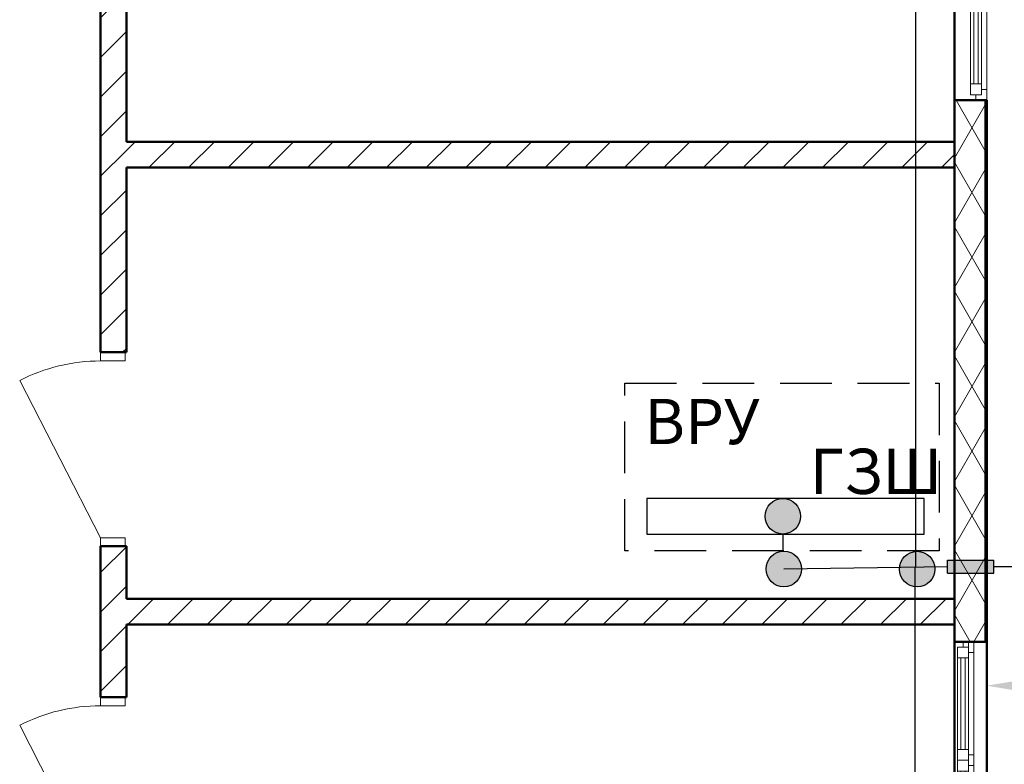
# Model space of a CAD drawing. Units: millimetres. Extents: x -2193737 to -1026545, y -210809 to 280109.
# Drawn here: x -2191989 to -2191913, y 279994 to 280052 of the extents above; entities that cross this region are included whole.
import ezdxf
from ezdxf.enums import TextEntityAlignment as Align

# ---------------------------------------------------------------- set-up
doc = ezdxf.new("R2010")
doc.units = ezdxf.units.MM
doc.header["$MEASUREMENT"] = 0
doc.set_wipeout_variables(frame=1)
doc.linetypes.add('K5LT_DASHED', pattern=[6, 4, -2])
doc.linetypes.add('Wipeout_Contour', pattern=[1000, 0, -1000])
for name, color, linetype in [('Двери ArchiCAD', 7, 'Continuous'), ('Колонны', 7, 'Continuous'), ('Окна ArchiCAD', 7, 'Continuous')]:
    doc.layers.add(name, color=color, linetype=linetype)
for name, color, linetype, lineweight in [('Двери ArchiCAD_Ном._пера__141', 7, 'Continuous', 50), ('Колонны_Ном._пера__141', 7, 'Continuous', 50), ('Колонны_Ном._пера__47', 7, 'Continuous', 25), ('Окна ArchiCAD_Ном._пера__141', 7, 'Continuous', 50), ('Текст', 7, 'Continuous', 15), ('Элемент модели - Зона_Ном._пера__41', 7, 'Continuous', 25)]:
    doc.layers.add(name, color=color, linetype=linetype, lineweight=lineweight)
for name, color, linetype, lineweight, true_color in [('Двери ArchiCAD_Ном._пера__23', 7, 'Continuous', 20, 0xff6600), ('Двери ArchiCAD_Ном._пера__3', 7, 'Continuous', 18, 0xff6600), ('Колонны_Ном._пера__61', 7, 'Continuous', 20, 0x6a6a6a), ('Окна ArchiCAD_Ном._пера__23', 7, 'Continuous', 20, 0xff6600), ('Окна ArchiCAD_Ном._пера__3', 7, 'Continuous', 18, 0xff6600), ('Окна ArchiCAD_Ном._пера__61', 7, 'Continuous', 20, 0x6a6a6a)]:
    doc.layers.add(name, color=color, linetype=linetype, lineweight=lineweight, true_color=true_color)
doc.styles.add('GOST 250', font='GOST_A.TTF', dxfattribs={"oblique": 15})
doc.linetypes.add('зигзаг', pattern='A,0.0001,-0.2,[131,ltypeshp.shx,S=0.2,R=0,X=-0.2,Y=0],-0.4,[131,ltypeshp.shx,S=0.2,R=180,X=0.2,Y=0],-0.2', length=0.8001)
doc.linetypes.add('ограждение2', pattern='A,0.25,-0.1,[132,ltypeshp.shx,S=0.1,R=0,X=-0.1,Y=0],-0.1,1', length=1.45)
doc.dimstyles.new('ISO-25', dxfattribs={"dimtxt": 2.5, "dimasz": 2.5, "dimexe": 1.25, "dimexo": 0.625, "dimtad": 1, "dimtxsty": 'Standard', "dimcen": 2.5, "dimadec": 0, "dimazin": 0, "dimtfac": 1, "dimtmove": 0, "dimatfit": 3, "dimfxl": 1, "dimarcsym": 0})
pattern_1 = [(44.99999999999999, (-2041456.480427669, 227741.5991768039), (-91.92387818250296, 91.92387818250303), [])]

# ---------------------------------------------------------------- blocks, each defined once
blk = doc.blocks.new('Окно двойное 16_4')
at = {"layer": 'Окна ArchiCAD_Ном._пера__61', "linetype": 'Continuous'}
for p, q in [((-549.9999999999687, -25.00000000000568), (-524.9999999999702, -25.00000000000568)), ((525.0000000000412, -25.00000000000568), (550.0000000000398, -25.00000000000568))]:
    blk.add_line(p, q, dxfattribs=at)
at = {"color": 254, "linetype": 'Wipeout_Contour', "lineweight": 0, "ltscale": 2730.100428801296}
blk.add_wipeout([(550.0000000000398, 0), (550.0000000000398, 60.00000000000226), (-550.0000000000043, 60.00000000000226), (-550.0000000000043, 0), (25.000000000019895, 0), (500.0000000000355, 0)], dxfattribs=at).dxf.layer = 'Окна ArchiCAD'
at = {"color": 254, "linetype": 'Wipeout_Contour', "lineweight": 0, "ltscale": 4812.931560098287}
blk.add_wipeout([(550.0000000000398, -90.00000000000341), (550.0000000000398, -50.00000000001137), (525.0000000000412, -50.00000000001137), (525.0000000000412, -74.99999999998863), (-475.00000000000136, -74.99999999998863), (-525.0000000000057, -74.99999999998863), (-525.0000000000057, -50.00000000001137), (-550.0000000000043, -50.00000000001137), (-550.0000000000043, -90.00000000000341)], dxfattribs=at).dxf.layer = 'Окна ArchiCAD'
at = {"layer": 'Окна ArchiCAD_Ном._пера__141', "linetype": 'Continuous'}
for p, q in [((-550.000026267945, 52.99998845632103), (-550.000026267945, 60.00005418866294)), ((-550.000026267945, -89.9999985672082), (-550.000026267945, 52.99998845632103)), ((550.0000000000398, 60.00000000000227), (-550.0000000000043, 60.00000000000227)), ((549.9999344348296, 60.00006556516269), (549.9999344348296, 52.99999999999727)), ((549.9999344348296, 52.99999999999727), (549.9999344348296, -90.00000000000341))]:
    blk.add_line(p, q, dxfattribs=at)
at = {"layer": 'Окна ArchiCAD_Ном._пера__61', "linetype": 'Continuous'}
for p, q in [((-549.9999999999687, -25.00000000000568), (-549.9999999999687, 0)), ((550.0000000000398, 0), (550.0000000000398, -25.00000000000568)), ((-549.9999999999687, -50.00000000001137), (-549.9999999999687, -25.00000000000568)), ((-524.9999999999702, -74.99999999998863), (-524.9999999999702, -25.00000000000568)), ((3.552713678800501e-11, -74.99999999998863), (3.552713678800501e-11, -25.00000000000568)), ((525.0000000000412, -25.00000000000568), (525.0000000000412, -74.99999999998863)), ((550.0000000000398, -25.00000000000568), (550.0000000000398, -50.00000000001137)), ((-524.9999999999702, -50.00000000001137), (-549.9999999999687, -50.00000000001137)), ((550.0000000000398, -50.00000000001137), (525.0000000000412, -50.00000000001137))]:
    blk.add_line(p, q, dxfattribs=at)
at = {"color": 254, "linetype": 'Wipeout_Contour', "lineweight": 0, "ltscale": 1060.516940566654}
blk.add_wipeout([(-24.99999999996308, 0), (-499.99999999996453, 0), (-499.99999999996453, -25.000000000005677), (-24.99999999996308, -25.000000000005677)], dxfattribs=at).dxf.layer = 'Окна ArchiCAD'
at = {"color": 254, "linetype": 'Wipeout_Contour', "lineweight": 0, "ltscale": 1061.468050561988}
blk.add_wipeout([(500.0000000000356, 0), (25.00000000003419, 0), (25.00000000003419, -25.000000000005677), (500.0000000000356, -25.000000000005677)], dxfattribs=at).dxf.layer = 'Окна ArchiCAD'
at = {"layer": 'Окна ArchiCAD_Ном._пера__61', "linetype": 'Continuous'}
for p, q in [((-549.9999999999687, 0), (-499.9999999999645, 0)), ((-499.9999999999645, 0), (-24.99999999996305, 0)), ((-499.9999999999645, 0), (-499.9999999999645, -25.00000000000568)), ((-24.99999999996305, 0), (25.00000000003411, 0)), ((-24.99999999996305, -25.00000000000568), (-24.99999999996305, 0)), ((25.00000000003411, 0), (500.0000000000355, 0)), ((25.00000000003411, 0), (25.00000000003411, -25.00000000000568)), ((500.0000000000355, 0), (550.0000000000398, 0)), ((500.0000000000355, -25.00000000000568), (500.0000000000355, 0))]:
    blk.add_line(p, q, dxfattribs=at)
at = {"color": 254, "linetype": 'Wipeout_Contour', "lineweight": 0, "ltscale": 1101.875454300948}
blk.add_wipeout([(-49.99999999996163, -25.000000000005684), (-474.99999999996595, -25.000000000005684), (-474.99999999996595, -74.99999999998863), (-49.99999999996163, -74.99999999998863)], dxfattribs=at).dxf.layer = 'Окна ArchiCAD'
at = {"color": 254, "linetype": 'Wipeout_Contour', "lineweight": 0, "ltscale": 1103.296759553587}
blk.add_wipeout([(475.00000000003706, -25.000000000005684), (50.00000000003274, -25.000000000005684), (50.00000000003274, -74.99999999998863), (475.00000000003706, -74.99999999998863)], dxfattribs=at).dxf.layer = 'Окна ArchiCAD'
at = {"layer": 'Окна ArchiCAD_Ном._пера__141', "linetype": 'Continuous'}
blk.add_line((550.0000000000398, -90.00000000000341), (-550.0000000000043, -90.00000000000341), dxfattribs=at)
at = {"layer": 'Окна ArchiCAD_Ном._пера__61', "linetype": 'Continuous'}
for p, q in [((-524.9999999999702, -25.00000000000568), (-474.9999999999659, -25.00000000000568)), ((-49.99999999996163, -25.00000000000568), (-474.9999999999659, -25.00000000000568)), ((-474.9999999999659, -25.00000000000568), (-474.9999999999659, -74.99999999998863)), ((-474.9999999999659, -39.99999999999204), (-49.99999999996163, -39.99999999999204)), ((-49.99999999996163, -74.99999999998863), (-49.99999999996163, -25.00000000000568)), ((-49.99999999996163, -25.00000000000568), (3.552713678800501e-11, -25.00000000000568)), ((3.552713678800501e-11, -25.00000000000568), (50.00000000003268, -25.00000000000568)), ((475.0000000000369, -25.00000000000568), (50.00000000003268, -25.00000000000568)), ((50.00000000003268, -25.00000000000568), (50.00000000003268, -74.99999999998863)), ((50.00000000003268, -39.99999999999204), (475.0000000000369, -39.99999999999204)), ((475.0000000000369, -74.99999999998863), (475.0000000000369, -25.00000000000568)), ((475.0000000000369, -25.00000000000568), (525.0000000000412, -25.00000000000568)), ((-474.9999999999659, -74.99999999998863), (-524.9999999999702, -74.99999999998863)), ((-49.99999999996163, -60.00000000000227), (-474.9999999999659, -60.00000000000227)), ((-49.99999999996163, -74.99999999998863), (-474.9999999999659, -74.99999999998863)), ((3.552713678800501e-11, -74.99999999998863), (-49.99999999996163, -74.99999999998863)), ((50.00000000003268, -74.99999999998863), (3.552713678800501e-11, -74.99999999998863)), ((475.0000000000369, -60.00000000000227), (50.00000000003268, -60.00000000000227)), ((475.0000000000369, -74.99999999998863), (50.00000000003268, -74.99999999998863)), ((525.0000000000412, -74.99999999998863), (475.0000000000369, -74.99999999998863))]:
    blk.add_line(p, q, dxfattribs=at)
blk = doc.blocks.new('Окно двойное 16_6')
at = {"layer": 'Окна ArchiCAD_Ном._пера__141', "linetype": 'Continuous'}
for p, q in [((-549.9999508261269, -6.999967217410585), (-549.9999508261269, 4.917387741443235e-05)), ((550.0000746741875, 5.935672220402921e-05), (550.0000746741875, -7.000006683654192))]:
    blk.add_line(p, q, dxfattribs=at)
at = {"color": 254, "linetype": 'Wipeout_Contour', "lineweight": 0, "ltscale": 1106.281269803794}
blk.add_wipeout([(-499.9999999999644, 0), (-499.9999999999644, -25.000000000005677), (-49.99999999996166, -25.000000000005677), (-49.99999999996166, 0)], dxfattribs=at).dxf.layer = 'Окна ArchiCAD'
at = {"color": 254, "linetype": 'Wipeout_Contour', "lineweight": 0, "ltscale": 1106.78534841878}
blk.add_wipeout([(50.00000000003266, -25.000000000005677), (500.00000000003547, -25.000000000005677), (500.00000000003547, 0), (50.00000000003266, 0)], dxfattribs=at).dxf.layer = 'Окна ArchiCAD'
at = {"color": 254, "linetype": 'Wipeout_Contour', "lineweight": 0, "ltscale": 4625.884160924204}
blk.add_wipeout([(-550.0000000000043, -50.0000000000114), (-550.0000000000043, -150.0000000000057), (550.0000000000398, -150.0000000000057), (550.0000000000398, -50.0000000000114), (525.0000000000412, -50.0000000000114), (525.0000000000412, -74.99999999998866), (25.000000000019895, -74.99999999998866), (25.000000000019895, -50.0000000000114), (-24.99999999998437, -50.0000000000114), (-24.99999999998437, -74.99999999998866), (-525.0000000000057, -74.99999999998866), (-525.0000000000057, -50.0000000000114)], dxfattribs=at).dxf.layer = 'Окна ArchiCAD'
at = {"layer": 'Окна ArchiCAD_Ном._пера__141', "linetype": 'Continuous'}
for p, q in [((-549.9999508261269, -150.0000000000057), (-549.9999508261269, -6.999967217410585)), ((550.0000746741875, -7.000006683654192), (550.0000746741875, -150.0000000000057)), ((-550.0000000000043, -150.0000000000057), (550.0000000000398, -150.0000000000057))]:
    blk.add_line(p, q, dxfattribs=at)
at = {"layer": 'Окна ArchiCAD_Ном._пера__23', "linetype": 'Continuous'}
for p, q in [((-549.9999999999687, 0), (-499.9999999999645, 0)), ((-549.9999999999687, -50.00000000001137), (-549.9999999999687, 0)), ((-499.9999999999645, 0), (-499.9999999999645, -25.00000000000568)), ((-49.99999999996163, 0), (50.00000000003268, 0)), ((-49.99999999996163, -25.00000000000568), (-49.99999999996163, 0)), ((50.00000000003268, 0), (50.00000000003268, -25.00000000000568)), ((500.0000000000355, 0), (550.0000000000398, 0)), ((500.0000000000355, -25.00000000000568), (500.0000000000355, 0)), ((550.0000000000398, 0), (550.0000000000398, -50.00000000001137)), ((-524.9999999999702, -74.99999999998863), (-524.9999999999702, -25.00000000000568)), ((-24.99999999996305, -25.00000000000568), (-24.99999999996305, -74.99999999998863)), ((25.00000000003411, -74.99999999998863), (25.00000000003411, -25.00000000000568)), ((525.0000000000412, -25.00000000000568), (525.0000000000412, -74.99999999998863)), ((-524.9999999999702, -50.00000000001137), (-549.9999999999687, -50.00000000001137)), ((25.00000000003411, -50.00000000001137), (-24.99999999996305, -50.00000000001137)), ((550.0000000000398, -50.00000000001137), (525.0000000000412, -50.00000000001137))]:
    blk.add_line(p, q, dxfattribs=at)
at = {"layer": 'Окна ArchiCAD_Ном._пера__3', "linetype": 'Continuous'}
for p, q in [((-499.9999999999645, 0), (-49.99999999996163, 0)), ((50.00000000003268, 0), (500.0000000000355, 0))]:
    blk.add_line(p, q, dxfattribs=at)
at = {"color": 254, "linetype": 'Wipeout_Contour', "lineweight": 0, "ltscale": 1141.134842578271}
blk.add_wipeout([(-74.99999999996734, -25.000000000005684), (-474.9999999999659, -25.000000000005684), (-474.9999999999659, -74.99999999998863), (-74.99999999996734, -74.99999999998863)], dxfattribs=at).dxf.layer = 'Окна ArchiCAD'
at = {"color": 254, "linetype": 'Wipeout_Contour', "lineweight": 0, "ltscale": 1142.202076830386}
blk.add_wipeout([(475.00000000003695, -25.000000000005684), (75.0000000000384, -25.000000000005684), (75.0000000000384, -74.99999999998863), (475.00000000003695, -74.99999999998863)], dxfattribs=at).dxf.layer = 'Окна ArchiCAD'
at = {"layer": 'Окна ArchiCAD_Ном._пера__23', "linetype": 'Continuous'}
for p, q in [((-524.9999999999702, -25.00000000000568), (-474.9999999999659, -25.00000000000568)), ((-474.9999999999659, -25.00000000000568), (-474.9999999999659, -74.99999999998863)), ((-474.9999999999659, -39.99999999999204), (-74.99999999996732, -39.99999999999204)), ((-74.99999999996732, -74.99999999998863), (-74.99999999996732, -25.00000000000568)), ((-74.99999999996732, -25.00000000000568), (-24.99999999996305, -25.00000000000568)), ((25.00000000003411, -25.00000000000568), (75.00000000003837, -25.00000000000568)), ((75.00000000003837, -25.00000000000568), (75.00000000003837, -74.99999999998863)), ((75.00000000003837, -39.99999999999204), (475.0000000000369, -39.99999999999204)), ((475.0000000000369, -74.99999999998863), (475.0000000000369, -25.00000000000568)), ((475.0000000000369, -25.00000000000568), (525.0000000000412, -25.00000000000568)), ((-474.9999999999659, -74.99999999998863), (-524.9999999999702, -74.99999999998863)), ((-74.99999999996732, -60.00000000000227), (-474.9999999999659, -60.00000000000227)), ((-24.99999999996305, -74.99999999998863), (-74.99999999996732, -74.99999999998863)), ((75.00000000003837, -74.99999999998863), (25.00000000003411, -74.99999999998863)), ((475.0000000000369, -60.00000000000227), (75.00000000003837, -60.00000000000227)), ((525.0000000000412, -74.99999999998863), (475.0000000000369, -74.99999999998863))]:
    blk.add_line(p, q, dxfattribs=at)
at = {"layer": 'Окна ArchiCAD_Ном._пера__3', "linetype": 'Continuous'}
for p, q in [((-74.99999999996732, -25.00000000000568), (-474.9999999999659, -25.00000000000568)), ((475.0000000000369, -25.00000000000568), (75.00000000003837, -25.00000000000568)), ((-74.99999999996732, -74.99999999998863), (-474.9999999999659, -74.99999999998863)), ((475.0000000000369, -74.99999999998863), (75.00000000003837, -74.99999999998863))]:
    blk.add_line(p, q, dxfattribs=at)
blk = doc.blocks.new('Стена_20', base_point=(-2194897.814075526, 279891.9717201146))
at = {"layer": 'Колонны_Ном._пера__61', "linetype": 'Continuous'}
h = blk.add_hatch(dxfattribs=at)
h.set_pattern_fill('ТЕПЛОИЗОЛЯЦИЯ', color=256, style=0, pattern_type=2)
h.set_pattern_definition([(60.00000000000014, (-2041456.480427669, 227741.5991768039), (-129.903810567666, 74.9999999999997), []), (120.0000000000003, (-2041456.480427669, 227741.5991768039), (129.9038105676655, 75.0000000000006), [])])
h.paths.add_polyline_path([(-2194897.814075526, 278121.8626086612), (-2194897.814075526, 275608.9777668207), (-2194754.814075526, 275608.9777668207), (-2194754.814075526, 278121.8626086612)])
h = blk.add_hatch(dxfattribs=at)
h.set_pattern_fill('ИЗОЛЯЦИЯ', color=256, style=0, pattern_type=2)
h.set_pattern_definition([(44.99999999999999, (-2041456.480427669, 227741.5991768039), (-459.6193909125148, 459.6193909125151), []), (44.99999999999999, (-2041548.404305851, 227833.5230549864), (-459.6193909125148, 459.6193909125151), [])])
h.paths.add_polyline_path([(-2194747.814075526, 275608.9777668207), (-2194747.814075526, 278121.8626086612), (-2194754.814075526, 278121.8626086612), (-2194754.814075526, 275608.9777668207)])
at = {"layer": 'Колонны_Ном._пера__141', "linetype": 'Continuous', "flags": 128}
for points in [[(-2194897.814075526, 278121.8626086612), (-2194897.814075526, 275608.9777668207)], [(-2194747.814075526, 275608.9777668207), (-2194747.814075526, 278121.8626086612)]]:
    blk.add_lwpolyline(points, dxfattribs=at)
at = {"layer": 'Колонны_Ном._пера__47', "linetype": 'Continuous'}
blk.add_line((-2194754.814075526, 275608.9777668207), (-2194754.814075526, 278121.8626086612), dxfattribs=at)
at = {"layer": 'Окна ArchiCAD', "linetype": 'Continuous', "zscale": 1000, "rotation": 270}
for name, p in [('Окно двойное 16_6', (-2194747.814075526, 278671.8626086612)), ('Окно двойное 16_4', (-2194807.814075526, 275058.9777668207))]:
    blk.add_blockref(name, p, dxfattribs=at)
blk = doc.blocks.new('Дверь 16_12')
at = {"layer": 'Двери ArchiCAD_Ном._пера__141', "linetype": 'Continuous'}
for p, q in [((-450, 0), (-487, 0)), ((-450, 0), (-450, -115)), ((450, 0), (450, -115)), ((450, 0), (487, 0)), ((-450, -120), (-487, -120)), ((-450, -115), (-450, -120)), ((450, -115), (450, -120)), ((450, -120), (487, -120))]:
    blk.add_line(p, q, dxfattribs=at)
at = {"layer": 'Двери ArchiCAD_Ном._пера__23', "linetype": 'Continuous'}
for p, q in [((-410.0000000000001, 0), (-450, 0)), ((-450, 0), (-450, -115)), ((-410.0000000000001, -115), (-410.0000000000001, 0)), ((450, 0), (410.0000000000001, 0)), ((410.0000000000001, 0), (410.0000000000001, -115)), ((450, -115), (450, 0)), ((-450, -115), (-410.0000000000001, -115)), ((410.0000000000001, -115), (450, -115))]:
    blk.add_line(p, q, dxfattribs=at)
at = {"layer": 'Двери ArchiCAD_Ном._пера__3', "linetype": 'Continuous'}
blk.add_line((409.9999999999999, 0), (-319.1911306006459, 375.0737194917178), dxfattribs=at)
blk.add_arc((409.9999999999999, 0), 820, 152.7800895010057, 180, dxfattribs=at)
blk = doc.blocks.new('Стена_25', base_point=(-2198859.773695393, 279891.9717201146))
at = {"layer": 'Колонны_Ном._пера__61', "linetype": 'Continuous'}
h = blk.add_hatch(dxfattribs=at)
h.set_pattern_fill('КИРПИЧ_ОБЫКНОВЕННЫЙ', color=256, style=0, pattern_type=2)
h.set_pattern_definition(pattern_1)
h.paths.add_polyline_path([(-2198859.773695393, 279891.9717201146), (-2198859.773695393, 276951.7512312352), (-2198744.773764773, 276951.7512312352), (-2198739.773743559, 276951.7512312352), (-2198739.773743559, 279891.9717201146)])
h = blk.add_hatch(dxfattribs=at)
h.set_pattern_fill('КИРПИЧ_ОБЫКНОВЕННЫЙ', color=256, style=0, pattern_type=2)
h.set_pattern_definition(pattern_1)
h.paths.add_polyline_path([(-2198859.773695393, 275351.9541756639), (-2198744.773731096, 275351.9541756639), (-2198739.773657685, 275351.9541756639), (-2198739.773739788, 276051.7513138289), (-2198744.773731096, 276051.7513138289), (-2198859.773695393, 276051.7513138289)])
at = {"layer": 'Колонны_Ном._пера__141', "linetype": 'Continuous'}
for p, q in [((-2198859.773695393, 276951.7512860422), (-2198859.773695393, 276988.7512860422)), ((-2198739.773695393, 276951.7512860422), (-2198739.773695393, 276988.7512860422)), ((-2198859.773695393, 276951.7512860422), (-2198744.773695393, 276951.7512860422)), ((-2198744.773695393, 276951.7512860422), (-2198739.773695393, 276951.7512860422)), ((-2198859.773695393, 276051.7512860422), (-2198859.773695393, 276014.7512860422)), ((-2198859.773695393, 276051.7512860422), (-2198744.773695393, 276051.7512860422)), ((-2198744.773695393, 276051.7512860422), (-2198739.773695393, 276051.7512860422)), ((-2198739.773695393, 276051.7512860422), (-2198739.773695393, 276014.7512860422)), ((-2198859.773695393, 275351.9541363422), (-2198859.773695393, 275388.9541363422)), ((-2198739.773695393, 275351.9541363422), (-2198739.773695393, 275388.9541363422)), ((-2198859.773695393, 275351.9541363422), (-2198744.773695393, 275351.9541363422)), ((-2198744.773695393, 275351.9541363422), (-2198739.773695393, 275351.9541363422))]:
    blk.add_line(p, q, dxfattribs=at)
at = {"layer": 'Колонны_Ном._пера__141', "linetype": 'Continuous', "flags": 128}
for points in [[(-2198859.773695393, 279891.9717201146), (-2198859.773695393, 276951.7513049082)], [(-2198739.773695393, 277928.9649198509), (-2198739.773695393, 279891.9717201146)], [(-2198739.773695393, 276951.7513049082), (-2198739.773695393, 277808.9649198509)], [(-2198859.773695393, 276051.7512691454), (-2198859.773695393, 275351.9541315122)], [(-2198739.773695393, 275808.6375109775), (-2198739.773695393, 276051.7512691454)], [(-2198739.773695393, 275351.9541315122), (-2198739.773695393, 275688.6375109775)]]:
    blk.add_lwpolyline(points, dxfattribs=at)
at = {"layer": 'Двери ArchiCAD', "linetype": 'Continuous', "xscale": -1, "zscale": 1000, "rotation": 90}
for p in [(-2198859.773695393, 276501.7512860422), (-2198859.773695393, 274901.9541363422)]:
    blk.add_blockref('Дверь 16_12', p, dxfattribs=at)
blk = doc.blocks.new('Стена_26', base_point=(-2198859.773695393, 277808.9649198509))
at = {"layer": 'Колонны_Ном._пера__61', "linetype": 'Continuous'}
h = blk.add_hatch(dxfattribs=at)
h.set_pattern_fill('КИРПИЧ_ОБЫКНОВЕННЫЙ', color=256, style=0, pattern_type=2)
h.set_pattern_definition(pattern_1)
h.paths.add_polyline_path([(-2198739.773695393, 277808.9649198509), (-2194897.814075526, 277808.9649198509), (-2194897.814075526, 277928.9649198509), (-2198739.773695393, 277928.9649198509)])
at = {"layer": 'Колонны_Ном._пера__141', "linetype": 'Continuous', "flags": 128}
for points in [[(-2194897.814075526, 277928.9649198509), (-2198739.773695393, 277928.9649198509)], [(-2194897.814075526, 277808.9649198509), (-2194897.814075526, 277928.9649198509)], [(-2198739.773695393, 277808.9649198509), (-2194897.814075526, 277808.9649198509)]]:
    blk.add_lwpolyline(points, dxfattribs=at)
blk = doc.blocks.new('Стена_28', base_point=(-2198859.773695393, 275688.6375109775))
at = {"layer": 'Колонны_Ном._пера__61', "linetype": 'Continuous'}
h = blk.add_hatch(dxfattribs=at)
h.set_pattern_fill('КИРПИЧ_ОБЫКНОВЕННЫЙ', color=256, style=0, pattern_type=2)
h.set_pattern_definition(pattern_1)
h.paths.add_polyline_path([(-2198739.773695393, 275688.6375109775), (-2194897.814075526, 275688.6375109775), (-2194897.814075526, 275808.6375109775), (-2198739.773695393, 275808.6375109775)])
at = {"layer": 'Колонны_Ном._пера__141', "linetype": 'Continuous', "flags": 128}
for points in [[(-2194897.814075526, 275808.6375109775), (-2198739.773695393, 275808.6375109775)], [(-2194897.814075526, 275688.6375109775), (-2194897.814075526, 275808.6375109775)], [(-2198739.773695393, 275688.6375109775), (-2194897.814075526, 275688.6375109775)]]:
    blk.add_lwpolyline(points, dxfattribs=at)
blk = doc.blocks.new('*D261')
at = {"layer": 'Defpoints', "color": 0, "transparency": 16777216}
for p in [(-2191879.506888221, 280009.252587043), (-2191914.506888221, 280009.2021322169), (-2191879.506888221, 280000.0497091926)]:
    blk.add_point(p, dxfattribs=at)
at = {"layer": 'Элемент модели - Зона_Ном._пера__41', "color": 0, "lineweight": -2, "transparency": 16777216}
for p, q in [((-2191914.506888221, 280008.5771322169), (-2191914.506888221, 279998.7997091926)), ((-2191879.506888221, 280008.627587043), (-2191879.506888221, 279998.7997091926)), ((-2191912.006888221, 280000.0497091926), (-2191882.006888221, 280000.0497091926))]:
    blk.add_line(p, q, dxfattribs=at)
at = {"layer": 'Элемент модели - Зона_Ном._пера__41', "color": 0, "transparency": 16777216}
for points in [[(-2191912.006888221, 280000.4663758593), (-2191912.006888221, 279999.6330425259), (-2191914.506888221, 280000.0497091926)], [(-2191882.006888221, 280000.4663758593), (-2191882.006888221, 279999.6330425259), (-2191879.506888221, 280000.0497091926)]]:
    blk.add_solid(points, dxfattribs=at)
at = {"layer": 'Элемент модели - Зона_Ном._пера__41', "color": 0, "transparency": 16777216, "insert": (-2191897.006888221, 280001.9247091926), "char_height": 2.5, "attachment_point": 5}
blk.add_mtext('2м', dxfattribs=at)

msp = doc.modelspace()

# ---------------------------------------------------------------- hatches: boundary and pattern name
at = {"layer": 'Элемент модели - Зона_Ном._пера__41'}
h = msp.add_hatch(color=256, dxfattribs=at)
h.dxf.hatch_style = 1
h.set_gradient(color1=(51, 51, 51), color2=(51, 51, 51), tint=1)
h.paths.add_polyline_path([(-2191931.649265566, 280013.1528655602, 1), (-2191928.900537512, 280013.1528655602, 1)])
h = msp.add_hatch(color=256, dxfattribs=at)
h.dxf.hatch_style = 1
h.set_gradient(color1=(51, 51, 51), color2=(51, 51, 51), tint=1)
h.paths.add_polyline_path([(-2191931.570230852, 280009.072483352, 1), (-2191928.821502798, 280009.072483352, 1)])
h = msp.add_hatch(color=256, dxfattribs=at)
h.dxf.hatch_style = 1
h.set_gradient(color1=(51, 51, 51), color2=(51, 51, 51), tint=1)
h.paths.add_polyline_path([(-2191921.266791163, 280009.0658616945, 1), (-2191918.518063109, 280009.0658616945, 1)])
h = msp.add_hatch(color=256, dxfattribs=at)
h.dxf.hatch_style = 1
h.set_gradient(color1=(51, 51, 51), color2=(51, 51, 51), tint=1)
h.paths.add_polyline_path([(-2191913.963066461, 280008.752587043), (-2191913.963066461, 280009.752587043), (-2191914.506888221, 280009.752587043), (-2191914.506888221, 280008.752587043)])
h.paths.add_polyline_path([(-2191917.006888221, 280009.752587043), (-2191917.533575878, 280009.752587043), (-2191917.533575878, 280008.752587043), (-2191917.006888221, 280008.752587043)])
h.paths.add_polyline_path([(-2191914.623554888, 280008.752587043), (-2191914.623554888, 280009.752587043), (-2191917.006888221, 280009.752587043), (-2191917.006888221, 280008.752587043)])
h.paths.add_polyline_path([(-2191914.623554888, 280008.752587043), (-2191914.506888221, 280008.752587043), (-2191914.506888221, 280009.752587043), (-2191914.623554888, 280009.752587043)])

# ---------------------------------------------------------------- linework, layer by layer
at = {"linetype": 'зигзаг'}
for p, q in [((-2191919.998529453, 280009.252587043, 12997.30795307985), (-2191919.998529453, 280068.9345773046, 12997.30795307985)), ((-2191917.533575878, 280009.252587043, 12997.30795307985), (-2191930.195866825, 280009.072483352, 12997.30795307985)), ((-2191920.079912983, 280009.252587043, 12997.30795307985), (-2191920.079912983, 279898.2579031762, 12997.30795307985))]:
    msp.add_line(p, q, dxfattribs=at)
at = {"linetype": 'ограждение2', "lineweight": 25}
msp.add_line((-2191881.847142519, 280009.252587043, 12997.30795307985), (-2191913.963066461, 280009.252587043, 12997.30795307985), dxfattribs=at)
at = {"layer": 'Элемент модели - Зона_Ном._пера__41'}
for p, q in [((-2191930.274901539, 280011.7785015336, 12997.30795307985), (-2191930.274901539, 280010.4789787343, 12997.30795307985)), ((-2191917.533575878, 280008.752587043, 12997.30795307985), (-2191917.533575878, 280009.752587043, 12997.30795307985)), ((-2191913.963066461, 280008.752587043, 12997.30795307985), (-2191913.963066461, 280009.752587043, 12997.30795307985))]:
    msp.add_line(p, q, dxfattribs=at)
at = {"layer": 'Элемент модели - Зона_Ном._пера__41', "linetype": 'K5LT_DASHED', "elevation": 12997.30795307985}
msp.add_lwpolyline([(-2191918.198397293, 280010.4789787343), (-2191942.49180863, 280010.4789787343), (-2191942.49180863, 280023.4337890458), (-2191918.198397293, 280023.4337890458)], close=True, dxfattribs=at)
at = {"layer": 'Элемент модели - Зона_Ном._пера__41', "elevation": 12997.30795307985}
msp.add_lwpolyline([(-2191940.796746477, 280011.7741461656), (-2191919.349514652, 280011.7741461656), (-2191919.349514652, 280014.5315849548), (-2191940.796746477, 280014.5315849548)], close=True, dxfattribs=at)
at = {"layer": 'Элемент модели - Зона_Ном._пера__41'}
for centre in [(-2191930.274901539, 280013.1528655602, 12997.30795307985), (-2191930.195866825, 280009.072483352, 12997.30795307985), (-2191919.892427136, 280009.0658616945, 12997.30795307985)]:
    msp.add_circle(centre, 1.374364026670882, dxfattribs=at)

# ---------------------------------------------------------------- block references
at = {"layer": 'Колонны', "xscale": 0.01666666666666667, "yscale": 0.01666666666666667, "zscale": 0.01666666666666667}
msp.add_blockref('Стена_25', (-2191983.039548552, 280074.8335983923, 12997.30795307985), dxfattribs=at)

# ---------------------------------------------------------------- texts
at = {"layer": 'Текст', "style": 'GOST 250', "oblique": 15}
for s, p in [('ВРУ', (-2191940.983891602, 280017.6380700646, 17329.74393743979)), ('ГЗШ', (-2191928.192355652, 280013.7830317573, 17329.74393743979))]:
    msp.add_text(s, height=3.5, dxfattribs=at).set_placement(p, align=Align.BOTTOM_LEFT)

# ---------------------------------------------------------------- next in the draw order: block references
at = {"layer": 'Колонны', "xscale": 0.01666666666666667, "yscale": 0.01666666666666667, "zscale": 0.01666666666666667}
msp.add_blockref('Стена_20', (-2191917.006888221, 280074.8335983923, 12997.30795307985), dxfattribs=at)

# ---------------------------------------------------------------- next in the draw order: linework, layer by layer
at = {"layer": 'Элемент модели - Зона_Ном._пера__41'}
for p, q in [((-2191917.533575878, 280009.752587043, 12997.30795307985), (-2191913.963066461, 280009.752587043, 12997.30795307985)), ((-2191917.533575878, 280008.752587043, 12997.30795307985), (-2191913.963066461, 280008.752587043, 12997.30795307985))]:
    msp.add_line(p, q, dxfattribs=at)

# ---------------------------------------------------------------- next in the draw order: block references
at = {"layer": 'Колонны', "xscale": 0.01666666666666667, "yscale": 0.01666666666666667, "zscale": 0.01666666666666667}
for name, p in [('Стена_26', (-2191983.039548552, 280040.1168183879, 12997.30795307985)), ('Стена_28', (-2191983.039548552, 280004.7780282401, 12997.30795307985))]:
    msp.add_blockref(name, p, dxfattribs=at)

# ---------------------------------------------------------------- next in the draw order: dimensions: what is measured, and where the dimension line sits
at = {"layer": 'Элемент модели - Зона_Ном._пера__41'}
dim = msp.add_linear_dim(base=(-2191879.506888221, 280000.0497091926, 12997.30795307985), p1=(-2191914.506888221, 280009.2021322169, 12997.30795307985), p2=(-2191879.506888221, 280009.252587043, 12997.30795307985), text='2м', dimstyle='ISO-25', dxfattribs=at)
dim.commit()
dim.dimension.update_dxf_attribs({"geometry": '*D261', "text_midpoint": (-2191897.006888221, 280001.9247091926, 12997.30795307985)})

doc.saveas('drawing.dxf')
